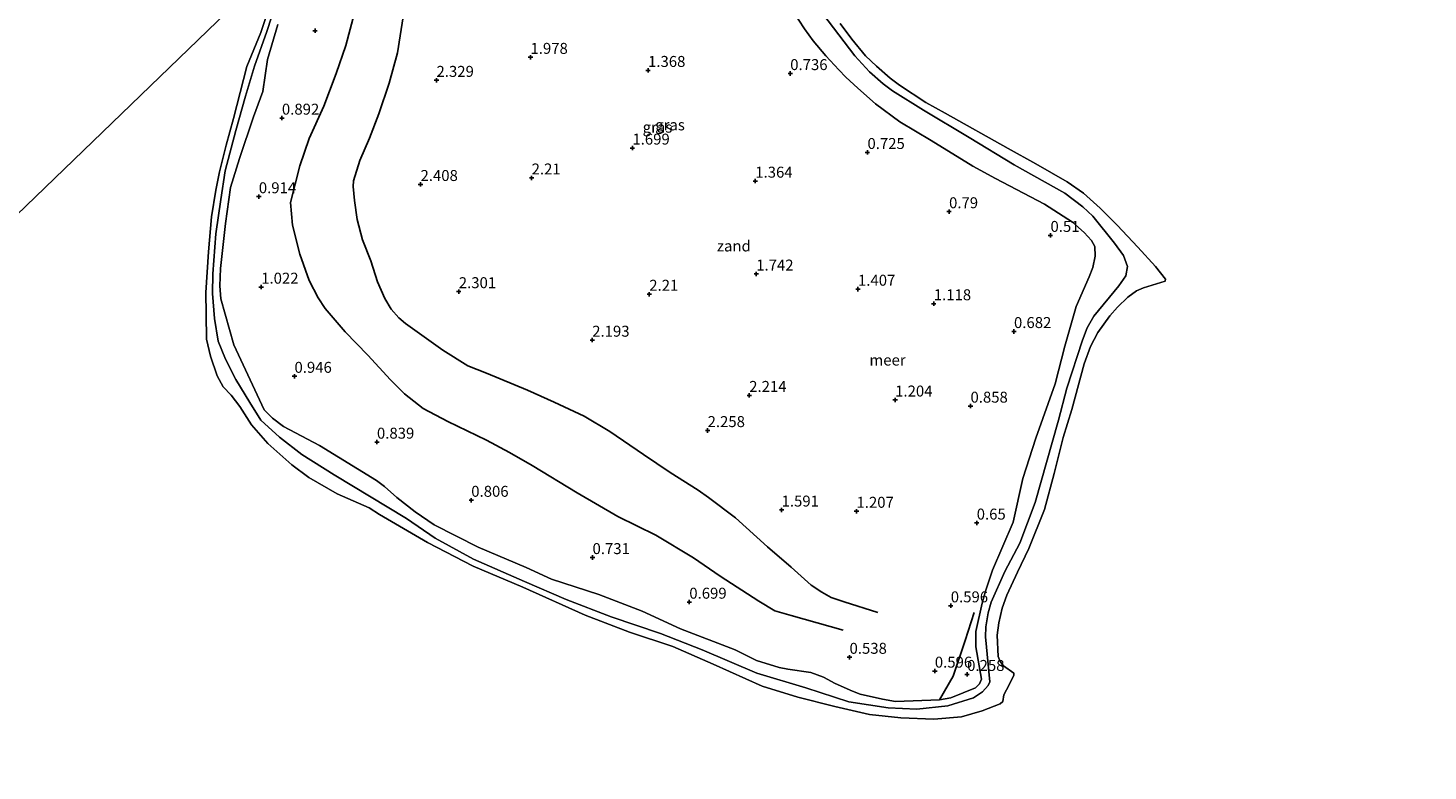
# Model space of a CAD drawing. Units: metres. Extents: x 143511 to 145262, y 533837 to 535484.
# Drawn here: x 144303 to 144622, y 534241 to 534410 of the extents above; entities that cross this region are included whole.
import ezdxf
from ezdxf.enums import TextEntityAlignment as Align

# ---------------------------------------------------------------- set-up
doc = ezdxf.new("R2010")
doc.units = ezdxf.units.M
doc.layers.get('0').update_dxf_attribs({"lineweight": 25})
for name, color, linetype in [('B-ME-GW-GRONDWERKLIJN-L-B1', 10, 'Continuous'), ('B-ME-GW-HOOGTEPUNT-S-B1', 10, 'Continuous'), ('B-ME-OG-BREUK-L-B1', 10, 'Continuous')]:
    doc.layers.add(name, color=color, linetype=linetype)
for name, color, linetype, lineweight in [('B-ME-GW-KRUINLIJN-L-B1', 93, 'Continuous', 18), ('B-ME-GW-TEENLIJN-L-B1', 93, 'Continuous', 18), ('B-ME-IE-GRASLAND-GV-B6', 93, 'Continuous', 18), ('B-ME-IE-GRONDWERKLIJN-GROND_NIETINGERICHT-GV-B6', 253, 'Continuous', 18), ('B-ME-IE-HULPGEOMETRIE-L-B1', 53, 'Continuous', 18), ('B-ME-OB-WATERLIJN-L-B1', 133, 'OB-WATERLIJN', 18), ('B-ME-OG-WATER-GV-B6', 153, 'Continuous', 18)]:
    doc.layers.add(name, color=color, linetype=linetype, lineweight=lineweight)
doc.styles.add('NLCS-ISO', font='NLCS-ISO.TTF')
doc.linetypes.add('OB-WATERLIJN', pattern='A,10,[32,NLCS.SHX,S=2,R=0,X=0,Y=0],-12', length=22)

# ---------------------------------------------------------------- blocks, each defined once
blk = doc.blocks.new('hoogtepunt')
for p, q in [((-0.5, 0), (0.5, 0)), ((0, 0.5), (0, -0.5))]:
    blk.add_line(p, q)

msp = doc.modelspace()

# ---------------------------------------------------------------- linework, layer by layer
at = {"layer": 'B-ME-GW-GRONDWERKLIJN-L-B1'}
for points in [[(144496.784, 534276.88, 0.912), (144489.12, 534279.332, 1.104), (144486.172, 534280.312, 1.18), (144484.072, 534281.515, 1.24), (144481.637, 534283.153, 1.282), (144477.052, 534287.289, 1.418), (144471.686, 534291.908, 1.486), (144464.35, 534298.5, 1.711), (144458.167, 534303.142, 1.983), (144455.841, 534304.825, 2.111), (144449.484, 534308.868, 2.255), (144443.374, 534312.908, 2.247), (144435.672, 534318.164, 2.306), (144429.819, 534321.694, 2.336), (144423.024, 534324.909, 2.319), (144416.887, 534327.64, 2.268), (144407.54, 534331.462, 2.213), (144403.273, 534333.131, 2.264), (144397.621, 534336.767, 2.277), (144389.095, 534342.83, 2.166), (144387.55, 534344.091, 2.166), (144385.842, 534346.076, 2.166), (144384.338, 534348.538, 2.162), (144382.722, 534352.294, 2.234), (144381.192, 534357.081, 2.23), (144379.277, 534361.887, 2.192), (144378.023, 534366.518, 2.213), (144377.474, 534370.834, 2.196), (144377.163, 534374.071, 2.162), (144377.204, 534375.303, 2.132), (144378.63, 534380.003, 2.153), (144380.829, 534385.036, 2.124), (144382.986, 534390.608, 2.119), (144385.386, 534397.579, 2.064), (144387.262, 534404.555, 2.098), (144388.726, 534413.691, 2.013)], [(144510.892, 534257.032, 0.398), (144513.992, 534262.434, 0.473), (144516.714, 534270.544, 0.559), (144518.758, 534276.915, 0.463)]]:
    msp.add_polyline3d(points, dxfattribs=at)
at = {"layer": 'B-ME-GW-KRUINLIJN-L-B1'}
msp.add_polyline3d([(144359.966, 534410.978, 0.594), (144357.588, 534403.021, 0.547), (144356.54, 534395.699, 0.662), (144354.427, 534389.896, 0.598), (144351.19, 534380.421, 0.53), (144349.132, 534373.847, 0.687), (144348.03, 534365.586, 0.721), (144346.85, 534355.324, 0.704), (144346.693, 534351.414, 0.696), (144346.992, 534348.47, 0.755), (144349.89, 534337.911, 0.793), (144356.848, 534323.099, 0.445), (144358.711, 534321.204, 0.445), (144361.236, 534319.319, 0.47), (144369.485, 534315.029, 0.543), (144382.476, 534307.003, 0.611), (144384.251, 534305.664, 0.577), (144387.125, 534303.145, 0.517), (144391.317, 534299.844, 0.428), (144395.635, 534296.881, 0.479), (144405.617, 534291.822, 0.492), (144416.635, 534287.17, 0.492), (144422.373, 534284.534, 0.496), (144433.2, 534281.039, 0.53), (144443.086, 534277.197, 0.487), (144451.799, 534273.211, 0.487), (144464.248, 534268.378, 0.475), (144469.156, 534265.964, 0.509), (144474.317, 534264.381, 0.487), (144476.315, 534263.963, 0.462), (144481.545, 534263.241, 0.504), (144484.416, 534262.185, 0.509), (144487.114, 534260.745, 0.492), (144491.073, 534258.956, 0.428), (144492.777, 534258.31, 0.428), (144497.879, 534257.127, 0.47), (144500.879, 534256.655, 0.479), (144510.892, 534257.032, 0.398), (144513.498, 534257.426, 0.385), (144519.108, 534259.765, 0.249), (144519.978, 534260.62, 0.254), (144520.434, 534261.71, 0.258), (144519.203, 534269.051, 0.309), (144519.187, 534272.608, 0.377), (144520.642, 534279.018, 0.445), (144521.405, 534281.753, 0.47), (144522.986, 534286.575, 0.47), (144527.652, 534297.485, 0.47), (144529.862, 534307.477, 0.513), (144532.835, 534316.63, 0.513), (144537.269, 534329.082, 0.5), (144539.451, 534337.611, 0.509), (144542.085, 534346.706, 0.521), (144545.037, 534353.457, 0.504), (144545.887, 534355.544, 0.487), (144546.417, 534358.173, 0.462), (144546.281, 534360.33, 0.513), (144545.554, 534361.753, 0.526), (144543.876, 534363.585, 0.56), (144541.216, 534365.948, 0.589), (144534.875, 534370.006, 0.662), (144523.636, 534375.908, 0.713), (144518.501, 534378.708, 0.713), (144508.987, 534384.502, 0.628), (144501.831, 534388.767, 0.543), (144496.26, 534392.911, 0.56), (144492.286, 534396.456, 0.56), (144489.536, 534398.974, 0.449), (144487.917, 534400.651, 0.56), (144484.972, 534403.864, 0.628), (144482.09, 534407.261, 0.543), (144480.066, 534410.004, 0.547), (144477.496, 534413.923, 0.56)], dxfattribs=at)
at = {"layer": 'B-ME-GW-TEENLIJN-L-B1'}
msp.add_polyline3d([(144359.592, 534415.925, -0.121), (144357.473, 534409.413, -0.146), (144354.603, 534401.46, -0.142), (144352.589, 534394.624, -0.129), (144350.366, 534386.819, -0.142), (144347.932, 534377.646, -0.155), (144346.953, 534371.093, -0.163), (144345.793, 534363.265, -0.138), (144345.161, 534354.153, -0.155), (144345.031, 534349.688, -0.159), (144345.536, 534343.955, -0.108), (144346.324, 534338.773, -0.116), (144348.014, 534334.662, -0.074), (144350.408, 534330.053, -0.023), (144353.552, 534324.836, -0.002), (144356.104, 534320.749, -0.023), (144360.368, 534316.909, 0.003), (144365.432, 534312.939, 0.037), (144372.785, 534308.318, -0.044), (144389.333, 534298.352, -0.074), (144395.825, 534293.861, -0.099), (144404.578, 534289.059, -0.087), (144416.239, 534284.001, -0.104), (144425.752, 534279.885, -0.104), (144436.006, 534275.948, -0.146), (144447.263, 534272.141, -0.125), (144456.733, 534268.411, -0.116), (144469.239, 534263.084, -0.099), (144480.407, 534259.77, -0.099), (144490.22, 534256.53, -0.099), (144499.187, 534255.145, -0.091), (144505.745, 534254.843, -0.104), (144512.759, 534255.661, -0.138), (144518.673, 534257.474, -0.108), (144520.702, 534258.858, -0.116), (144521.977, 534260.264, -0.087), (144522.4, 534261.139, -0.048), (144521.347, 534271.373, -0.023), (144521.459, 534273.683, -0.006), (144521.964, 534276.866, -0.01), (144522.678, 534279.309, -0.014), (144525.801, 534286.259, -0.099), (144529.183, 534292.76, -0.087), (144532.711, 534302.032, -0.065), (144538.014, 534320.744, -0.078), (144539.925, 534328.09, -0.112), (144543.513, 534339.009, -0.087), (144544.554, 534341.834, -0.091), (144546.085, 534344.5, -0.087), (144551.796, 534351.428, -0.087), (144553.386, 534353.663, -0.082), (144553.804, 534355.785, -0.074), (144552.856, 534358.303, -0.07), (144550.785, 534361.093, -0.078), (144545.847, 534367.264, -0.091), (144543.586, 534369.409, -0.057), (144539.455, 534372.493, -0.04), (144527.944, 534378.951, -0.014), (144517.648, 534385.229, -0.01), (144507.213, 534391.432, -0.061), (144500.135, 534395.835, -0.04), (144498.008, 534397.47, -0.027), (144494.936, 534400.222, -0.04), (144491.564, 534403.839, -0.04), (144483.08, 534415.015, -0.036)], dxfattribs=at)
at = {"layer": 'B-ME-IE-GRASLAND-GV-B6'}
for points in [[(144483.08, 534415.015, -0.036), (144491.564, 534403.839, -0.04), (144494.936, 534400.222, -0.04), (144498.008, 534397.47, -0.027), (144500.135, 534395.835, -0.04), (144507.213, 534391.432, -0.061), (144517.648, 534385.229, -0.01), (144527.944, 534378.951, -0.014), (144539.455, 534372.493, -0.04), (144543.586, 534369.409, -0.057), (144545.847, 534367.264, -0.091), (144550.785, 534361.093, -0.078), (144552.856, 534358.303, -0.07), (144553.804, 534355.785, -0.074), (144553.386, 534353.663, -0.082), (144551.796, 534351.428, -0.087), (144546.085, 534344.5, -0.087), (144544.554, 534341.834, -0.091), (144543.513, 534339.009, -0.087), (144539.925, 534328.09, -0.112), (144538.014, 534320.744, -0.078), (144532.711, 534302.032, -0.065), (144529.183, 534292.76, -0.087), (144525.801, 534286.259, -0.099), (144522.678, 534279.309, -0.014), (144521.964, 534276.866, -0.01), (144521.459, 534273.683, -0.006), (144521.347, 534271.373, -0.023), (144522.4, 534261.139, -0.048), (144521.977, 534260.264, -0.087), (144520.702, 534258.858, -0.116), (144518.673, 534257.474, -0.108), (144512.759, 534255.661, -0.138), (144505.745, 534254.843, -0.104), (144499.187, 534255.145, -0.091), (144490.22, 534256.53, -0.099), (144480.407, 534259.77, -0.099), (144469.239, 534263.084, -0.099), (144456.733, 534268.411, -0.116), (144447.263, 534272.141, -0.125), (144436.006, 534275.948, -0.146), (144425.752, 534279.885, -0.104), (144416.239, 534284.001, -0.104), (144404.578, 534289.059, -0.087), (144395.825, 534293.861, -0.099), (144389.333, 534298.352, -0.074), (144372.785, 534308.318, -0.044), (144365.432, 534312.939, 0.037), (144360.368, 534316.909, 0.003), (144356.104, 534320.749, -0.023), (144353.552, 534324.836, -0.002), (144350.408, 534330.053, -0.023), (144348.014, 534334.662, -0.074), (144346.324, 534338.773, -0.116), (144345.536, 534343.955, -0.108), (144345.031, 534349.688, -0.159), (144345.161, 534354.153, -0.155), (144345.793, 534363.265, -0.138), (144346.953, 534371.093, -0.163), (144347.932, 534377.646, -0.155), (144350.366, 534386.819, -0.142), (144352.589, 534394.624, -0.129), (144354.603, 534401.46, -0.142), (144357.473, 534409.413, -0.146), (144359.592, 534415.925, -0.121)], [(144359.966, 534410.978, 0.594), (144357.588, 534403.021, 0.547), (144356.54, 534395.699, 0.662), (144354.427, 534389.896, 0.598), (144351.19, 534380.421, 0.53), (144349.132, 534373.847, 0.687), (144348.03, 534365.586, 0.721), (144346.85, 534355.324, 0.704), (144346.693, 534351.414, 0.696), (144346.992, 534348.47, 0.755), (144349.89, 534337.911, 0.793), (144356.848, 534323.099, 0.445), (144358.711, 534321.204, 0.445), (144361.236, 534319.319, 0.47), (144369.485, 534315.029, 0.543), (144382.476, 534307.003, 0.611), (144384.251, 534305.664, 0.577), (144387.125, 534303.145, 0.517), (144391.317, 534299.844, 0.428), (144395.635, 534296.881, 0.479), (144405.617, 534291.822, 0.492), (144416.635, 534287.17, 0.492), (144422.373, 534284.534, 0.496), (144433.2, 534281.039, 0.53), (144443.086, 534277.197, 0.487), (144451.799, 534273.211, 0.487), (144464.248, 534268.378, 0.475), (144469.156, 534265.964, 0.509), (144474.317, 534264.381, 0.487), (144476.315, 534263.963, 0.462), (144481.545, 534263.241, 0.504), (144484.416, 534262.185, 0.509), (144487.114, 534260.745, 0.492), (144491.073, 534258.956, 0.428), (144492.777, 534258.31, 0.428), (144497.879, 534257.127, 0.47), (144500.879, 534256.655, 0.479), (144510.892, 534257.032, 0.398), (144513.498, 534257.426, 0.385), (144519.108, 534259.765, 0.249), (144519.978, 534260.62, 0.254), (144520.434, 534261.71, 0.258), (144519.203, 534269.051, 0.309), (144519.187, 534272.608, 0.377), (144520.642, 534279.018, 0.445), (144521.405, 534281.753, 0.47), (144522.986, 534286.575, 0.47), (144527.652, 534297.485, 0.47), (144529.862, 534307.477, 0.513), (144532.835, 534316.63, 0.513), (144537.269, 534329.082, 0.5), (144539.451, 534337.611, 0.509), (144542.085, 534346.706, 0.521), (144545.037, 534353.457, 0.504), (144545.887, 534355.544, 0.487), (144546.417, 534358.173, 0.462), (144546.281, 534360.33, 0.513), (144545.554, 534361.753, 0.526), (144543.876, 534363.585, 0.56), (144541.216, 534365.948, 0.589), (144534.875, 534370.006, 0.662), (144523.636, 534375.908, 0.713), (144518.501, 534378.708, 0.713), (144508.987, 534384.502, 0.628), (144501.831, 534388.767, 0.543), (144496.26, 534392.911, 0.56), (144492.286, 534396.456, 0.56), (144489.536, 534398.974, 0.449), (144487.917, 534400.651, 0.56), (144484.972, 534403.864, 0.628), (144482.09, 534407.261, 0.543), (144480.066, 534410.004, 0.547), (144477.496, 534413.923, 0.56)], [(144477.496, 534413.923, 0.56), (144480.066, 534410.004, 0.547), (144482.09, 534407.261, 0.543), (144484.972, 534403.864, 0.628), (144487.917, 534400.651, 0.56), (144489.536, 534398.974, 0.449), (144492.286, 534396.456, 0.56), (144496.26, 534392.911, 0.56), (144501.831, 534388.767, 0.543), (144508.987, 534384.502, 0.628), (144518.501, 534378.708, 0.713), (144523.636, 534375.908, 0.713), (144534.875, 534370.006, 0.662), (144541.216, 534365.948, 0.589), (144543.876, 534363.585, 0.56), (144545.554, 534361.753, 0.526), (144546.281, 534360.33, 0.513), (144546.417, 534358.173, 0.462), (144545.887, 534355.544, 0.487), (144545.037, 534353.457, 0.504), (144542.085, 534346.706, 0.521), (144539.451, 534337.611, 0.509), (144537.269, 534329.082, 0.5), (144532.835, 534316.63, 0.513), (144529.862, 534307.477, 0.513), (144527.652, 534297.485, 0.47), (144522.986, 534286.575, 0.47), (144521.405, 534281.753, 0.47), (144520.642, 534279.018, 0.445), (144519.187, 534272.608, 0.377), (144519.203, 534269.051, 0.309), (144520.434, 534261.71, 0.258), (144519.978, 534260.62, 0.254), (144519.108, 534259.765, 0.249), (144513.498, 534257.426, 0.385), (144510.892, 534257.032, 0.398), (144500.879, 534256.655, 0.479), (144497.879, 534257.127, 0.47), (144492.777, 534258.31, 0.428), (144491.073, 534258.956, 0.428), (144487.114, 534260.745, 0.492), (144484.416, 534262.185, 0.509), (144481.545, 534263.241, 0.504), (144476.315, 534263.963, 0.462), (144474.317, 534264.381, 0.487), (144469.156, 534265.964, 0.509), (144464.248, 534268.378, 0.475), (144451.799, 534273.211, 0.487), (144443.086, 534277.197, 0.487), (144433.2, 534281.039, 0.53), (144422.373, 534284.534, 0.496), (144416.635, 534287.17, 0.492), (144405.617, 534291.822, 0.492), (144395.635, 534296.881, 0.479), (144391.317, 534299.844, 0.428), (144387.125, 534303.145, 0.517), (144384.251, 534305.664, 0.577), (144382.476, 534307.003, 0.611), (144369.485, 534315.029, 0.543), (144361.236, 534319.319, 0.47), (144358.711, 534321.204, 0.445), (144356.848, 534323.099, 0.445), (144349.89, 534337.911, 0.793), (144346.992, 534348.47, 0.755), (144346.693, 534351.414, 0.696), (144346.85, 534355.324, 0.704), (144348.03, 534365.586, 0.721), (144349.132, 534373.847, 0.687), (144351.19, 534380.421, 0.53), (144354.427, 534389.896, 0.598), (144356.54, 534395.699, 0.662), (144357.588, 534403.021, 0.547), (144359.966, 534410.978, 0.594)]]:
    msp.add_polyline3d(points, dxfattribs=at)
at = {"layer": 'B-ME-IE-GRONDWERKLIJN-GROND_NIETINGERICHT-GV-B6'}
for points in [[(144488.261, 534411.19, -0.35), (144490.895, 534407.672, -0.35), (144494.035, 534403.857, -0.35), (144496.494, 534401.449, -0.35), (144499.659, 534398.757, -0.35), (144501.725, 534397.154, -0.35), (144507.806, 534393.237, -0.35), (144512.159, 534390.797, -0.35), (144526.551, 534382.682, -0.35), (144532.835, 534379.21, -0.35), (144540.039, 534375.145, -0.35), (144543.697, 534372.511, -0.35), (144547.55, 534369.121, -0.35), (144551.382, 534365.223, -0.35), (144556.16, 534360.239, -0.35), (144560.157, 534355.8, -0.35), (144562.474, 534352.947, -0.35), (144562.347, 534352.486, -0.35), (144557.39, 534350.942, -0.35), (144555.829, 534350.262, -0.35), (144553.83, 534348.847, -0.35), (144551.485, 534346.541, -0.35), (144549.712, 534344.523, -0.35), (144547.031, 534340.727, -0.35), (144545.295, 534337.554, -0.35), (144543.906, 534333.623, -0.35), (144541.046, 534323.206, -0.35), (144539.113, 534316.816, -0.35), (144537.01, 534308.579, -0.35), (144534.8, 534300.42, -0.35), (144531.29, 534291.502, -0.35), (144528.703, 534286.088, -0.35), (144526.21, 534280.857, -0.35), (144525.215, 534277.924, -0.35), (144524.385, 534274.574, -0.35), (144524.038, 534271.728, -0.35), (144524.243, 534266.86, -0.35), (144524.695, 534265.716, -0.35), (144525.519, 534264.754, -0.35), (144527.846, 534263.102, -0.35), (144527.841, 534262.517, -0.35), (144526.165, 534259.251, -0.35), (144525.555, 534258.132, -0.35), (144525.311, 534256.64, -0.35), (144524.752, 534256.09, -0.35), (144520.642, 534254.524, -0.35), (144515.872, 534253.132, -0.35), (144509.63, 534252.584, -0.35), (144502.086, 534252.864, -0.35), (144494.886, 534253.695, -0.35), (144486.985, 534255.487, -0.35), (144478.579, 534257.637, -0.35), (144470.469, 534260.14, -0.35), (144459.238, 534265.132, -0.35), (144450.048, 534269.168, -0.35), (144440.204, 534272.409, -0.35), (144430.057, 534276.299, -0.35), (144415.866, 534282.718, -0.35), (144404.495, 534287.45, -0.35), (144394.069, 534292.898, -0.35), (144383.173, 534299.289, -0.35), (144380.753, 534300.819, -0.35), (144373.526, 534304.007, -0.35), (144367.028, 534307.697, -0.35), (144363.187, 534310.578, -0.35), (144357.684, 534315.43, -0.35), (144353.963, 534319.743, -0.35), (144351.257, 534323.924, -0.35), (144349.277, 534326.497, -0.35), (144347.506, 534328.36, -0.35), (144346.126, 534330.882, -0.35), (144344.594, 534335.392, -0.35), (144343.702, 534339.219, -0.35), (144343.596, 534344.918, -0.35), (144343.516, 534349.909, -0.35), (144344.148, 534359.143, -0.35), (144344.847, 534367.1, -0.35), (144345.838, 534373.174, -0.35), (144346.629, 534377.372, -0.35), (144348.159, 534383.488, -0.35), (144349.858, 534389.557, -0.35), (144352.916, 534401.389, -0.35), (144356.062, 534409.155, -0.35), (144358.179, 534415.452, -0.35)], [(144359.592, 534415.925, -0.121), (144357.473, 534409.413, -0.146), (144354.603, 534401.46, -0.142), (144352.589, 534394.624, -0.129), (144350.366, 534386.819, -0.142), (144347.932, 534377.646, -0.155), (144346.953, 534371.093, -0.163), (144345.793, 534363.265, -0.138), (144345.161, 534354.153, -0.155), (144345.031, 534349.688, -0.159), (144345.536, 534343.955, -0.108), (144346.324, 534338.773, -0.116), (144348.014, 534334.662, -0.074), (144350.408, 534330.053, -0.023), (144353.552, 534324.836, -0.002), (144356.104, 534320.749, -0.023), (144360.368, 534316.909, 0.003), (144365.432, 534312.939, 0.037), (144372.785, 534308.318, -0.044), (144389.333, 534298.352, -0.074), (144395.825, 534293.861, -0.099), (144404.578, 534289.059, -0.087), (144416.239, 534284.001, -0.104), (144425.752, 534279.885, -0.104), (144436.006, 534275.948, -0.146), (144447.263, 534272.141, -0.125), (144456.733, 534268.411, -0.116), (144469.239, 534263.084, -0.099), (144480.407, 534259.77, -0.099), (144490.22, 534256.53, -0.099), (144499.187, 534255.145, -0.091), (144505.745, 534254.843, -0.104), (144512.759, 534255.661, -0.138), (144518.673, 534257.474, -0.108), (144520.702, 534258.858, -0.116), (144521.977, 534260.264, -0.087), (144522.4, 534261.139, -0.048), (144521.347, 534271.373, -0.023), (144521.459, 534273.683, -0.006), (144521.964, 534276.866, -0.01), (144522.678, 534279.309, -0.014), (144525.801, 534286.259, -0.099), (144529.183, 534292.76, -0.087), (144532.711, 534302.032, -0.065), (144538.014, 534320.744, -0.078), (144539.925, 534328.09, -0.112), (144543.513, 534339.009, -0.087), (144544.554, 534341.834, -0.091), (144546.085, 534344.5, -0.087), (144551.796, 534351.428, -0.087), (144553.386, 534353.663, -0.082), (144553.804, 534355.785, -0.074), (144552.856, 534358.303, -0.07), (144550.785, 534361.093, -0.078), (144545.847, 534367.264, -0.091), (144543.586, 534369.409, -0.057), (144539.455, 534372.493, -0.04), (144527.944, 534378.951, -0.014), (144517.648, 534385.229, -0.01), (144507.213, 534391.432, -0.061), (144500.135, 534395.835, -0.04), (144498.008, 534397.47, -0.027), (144494.936, 534400.222, -0.04), (144491.564, 534403.839, -0.04), (144483.08, 534415.015, -0.036)]]:
    msp.add_polyline3d(points, dxfattribs=at)
at = {"layer": 'B-ME-IE-HULPGEOMETRIE-L-B1'}
msp.add_polyline3d([(144622.315, 534678.035, -0.35), (144566.348, 534624.066, -0.35), (144560.202, 534618.14, 0.503), (144558.463, 534616.463, 0.465), (144535.064, 534593.9, 0.656), (144531.478, 534590.442, 0.025), (144528.953, 534588.007, -0.35), (144466.762, 534528.037, -0.35), (144463.472, 534524.864, -0.041), (144459.828, 534521.35, 0.118), (144456.859, 534518.488, 0.528), (144395.369, 534459.194, 1.435), (144384.59, 534448.8, 1.018), (144363.366, 534428.334, 0.515), (144361.192, 534426.237, -0.112), (144359.225, 534424.341, -0.35), (144230.459, 534300.173, -0.35), (144229.643, 534299.387, 0.212), (144204.928, 534275.554, 0.254), (144201.01, 534271.776, -0.35), (144150.807, 534223.366, -0.35)], dxfattribs=at)
at = {"layer": 'B-ME-OB-WATERLIJN-L-B1'}
msp.add_polyline3d([(144488.261, 534411.19, -0.35), (144490.895, 534407.672, -0.35), (144494.035, 534403.857, -0.35), (144496.494, 534401.449, -0.35), (144499.659, 534398.757, -0.35), (144501.725, 534397.154, -0.35), (144507.806, 534393.237, -0.35), (144512.159, 534390.797, -0.35), (144526.551, 534382.682, -0.35), (144532.835, 534379.21, -0.35), (144540.039, 534375.145, -0.35), (144543.697, 534372.511, -0.35), (144547.55, 534369.121, -0.35), (144551.382, 534365.223, -0.35), (144556.16, 534360.239, -0.35), (144560.157, 534355.8, -0.35), (144562.474, 534352.947, -0.35), (144562.347, 534352.486, -0.35), (144557.39, 534350.942, -0.35), (144555.829, 534350.262, -0.35), (144553.83, 534348.847, -0.35), (144551.485, 534346.541, -0.35), (144549.712, 534344.523, -0.35), (144547.031, 534340.727, -0.35), (144545.295, 534337.554, -0.35), (144543.906, 534333.623, -0.35), (144541.046, 534323.206, -0.35), (144539.113, 534316.816, -0.35), (144537.01, 534308.579, -0.35), (144534.8, 534300.42, -0.35), (144531.29, 534291.502, -0.35), (144528.703, 534286.088, -0.35), (144526.21, 534280.857, -0.35), (144525.215, 534277.924, -0.35), (144524.385, 534274.574, -0.35), (144524.038, 534271.728, -0.35), (144524.243, 534266.86, -0.35), (144524.695, 534265.716, -0.35), (144525.519, 534264.754, -0.35), (144527.846, 534263.102, -0.35), (144527.841, 534262.517, -0.35), (144526.165, 534259.251, -0.35), (144525.555, 534258.132, -0.35), (144525.311, 534256.64, -0.35), (144524.752, 534256.09, -0.35), (144520.642, 534254.524, -0.35), (144515.872, 534253.132, -0.35), (144509.63, 534252.584, -0.35), (144502.086, 534252.864, -0.35), (144494.886, 534253.695, -0.35), (144486.985, 534255.487, -0.35), (144478.579, 534257.637, -0.35), (144470.469, 534260.14, -0.35), (144459.238, 534265.132, -0.35), (144450.048, 534269.168, -0.35), (144440.204, 534272.409, -0.35), (144430.057, 534276.299, -0.35), (144415.866, 534282.718, -0.35), (144404.495, 534287.45, -0.35), (144394.069, 534292.898, -0.35), (144383.173, 534299.289, -0.35), (144380.753, 534300.819, -0.35), (144373.526, 534304.007, -0.35), (144367.028, 534307.697, -0.35), (144363.187, 534310.578, -0.35), (144357.684, 534315.43, -0.35), (144353.963, 534319.743, -0.35), (144351.257, 534323.924, -0.35), (144349.277, 534326.497, -0.35), (144347.506, 534328.36, -0.35), (144346.126, 534330.882, -0.35), (144344.594, 534335.392, -0.35), (144343.702, 534339.219, -0.35), (144343.596, 534344.918, -0.35), (144343.516, 534349.909, -0.35), (144344.148, 534359.143, -0.35), (144344.847, 534367.1, -0.35), (144345.838, 534373.174, -0.35), (144346.629, 534377.372, -0.35), (144348.159, 534383.488, -0.35), (144349.858, 534389.557, -0.35), (144352.916, 534401.389, -0.35), (144356.062, 534409.155, -0.35), (144358.179, 534415.452, -0.35)], dxfattribs=at)
at = {"layer": 'B-ME-OG-BREUK-L-B1'}
msp.add_polyline3d([(144488.898, 534272.853, 0.804), (144477.02, 534276.262, 0.98), (144473.348, 534277.294, 0.997), (144469.686, 534279.497, 0.985), (144460.833, 534285.178, 1.019), (144454.74, 534289.388, 1.146), (144446.159, 534294.573, 1.261), (144437.494, 534298.79, 1.244), (144428.207, 534304.197, 1.316), (144418.004, 534310.444, 1.461), (144412.839, 534313.399, 1.503), (144407.534, 534316.216, 1.49), (144398.761, 534320.448, 1.482), (144393.134, 534323.407, 1.38), (144388.835, 534326.785, 1.401), (144385.644, 534329.969, 1.482), (144380.47, 534335.573, 1.529), (144375.341, 534340.945, 1.563), (144370.751, 534346.205, 1.558), (144369.124, 534348.667, 1.529), (144367.14, 534352.611, 1.546), (144364.942, 534358.636, 1.452), (144363.304, 534365.21, 1.38), (144362.871, 534370.404, 1.295), (144364.975, 534378.764, 1.303), (144367.122, 534384.998, 1.274), (144370.449, 534392.362, 1.354), (144373.239, 534399.808, 1.346), (144375.433, 534406.18, 1.329), (144377.724, 534414.785, 1.333)], dxfattribs=at)
at = {"layer": 'B-ME-OG-WATER-GV-B6'}
for points in [[(144230.459, 534300.173, -0.35), (144359.225, 534424.341, -0.35)], [(144359.225, 534424.341, -0.35), (144230.459, 534300.173, -0.35)], [(144358.179, 534415.452, -0.35), (144356.062, 534409.155, -0.35), (144352.916, 534401.389, -0.35), (144349.858, 534389.557, -0.35), (144348.159, 534383.488, -0.35), (144346.629, 534377.372, -0.35), (144345.838, 534373.174, -0.35), (144344.847, 534367.1, -0.35), (144344.148, 534359.143, -0.35), (144343.516, 534349.909, -0.35), (144343.596, 534344.918, -0.35), (144343.702, 534339.219, -0.35), (144344.594, 534335.392, -0.35), (144346.126, 534330.882, -0.35), (144347.506, 534328.36, -0.35), (144349.277, 534326.497, -0.35), (144351.257, 534323.924, -0.35), (144353.963, 534319.743, -0.35), (144357.684, 534315.43, -0.35), (144363.187, 534310.578, -0.35), (144367.028, 534307.697, -0.35), (144373.526, 534304.007, -0.35), (144380.753, 534300.819, -0.35), (144383.173, 534299.289, -0.35), (144394.069, 534292.898, -0.35), (144404.495, 534287.45, -0.35), (144415.866, 534282.718, -0.35), (144430.057, 534276.299, -0.35), (144440.204, 534272.409, -0.35), (144450.048, 534269.168, -0.35), (144459.238, 534265.132, -0.35), (144470.469, 534260.14, -0.35), (144478.579, 534257.637, -0.35), (144486.985, 534255.487, -0.35), (144494.886, 534253.695, -0.35), (144502.086, 534252.864, -0.35), (144509.63, 534252.584, -0.35), (144515.872, 534253.132, -0.35), (144520.642, 534254.524, -0.35), (144524.752, 534256.09, -0.35), (144525.311, 534256.64, -0.35), (144525.555, 534258.132, -0.35), (144526.165, 534259.251, -0.35), (144527.841, 534262.517, -0.35), (144527.846, 534263.102, -0.35), (144525.519, 534264.754, -0.35), (144524.695, 534265.716, -0.35), (144524.243, 534266.86, -0.35), (144524.038, 534271.728, -0.35), (144524.385, 534274.574, -0.35), (144525.215, 534277.924, -0.35), (144526.21, 534280.857, -0.35), (144528.703, 534286.088, -0.35), (144531.29, 534291.502, -0.35), (144534.8, 534300.42, -0.35), (144537.01, 534308.579, -0.35), (144539.113, 534316.816, -0.35), (144541.046, 534323.206, -0.35), (144543.906, 534333.623, -0.35), (144545.295, 534337.554, -0.35), (144547.031, 534340.727, -0.35), (144549.712, 534344.523, -0.35), (144551.485, 534346.541, -0.35), (144553.83, 534348.847, -0.35), (144555.829, 534350.262, -0.35), (144557.39, 534350.942, -0.35), (144562.347, 534352.486, -0.35), (144562.474, 534352.947, -0.35), (144560.157, 534355.8, -0.35), (144556.16, 534360.239, -0.35), (144551.382, 534365.223, -0.35), (144547.55, 534369.121, -0.35), (144543.697, 534372.511, -0.35), (144540.039, 534375.145, -0.35), (144532.835, 534379.21, -0.35), (144526.551, 534382.682, -0.35), (144512.159, 534390.797, -0.35), (144507.806, 534393.237, -0.35), (144501.725, 534397.154, -0.35), (144499.659, 534398.757, -0.35), (144496.494, 534401.449, -0.35), (144494.035, 534403.857, -0.35), (144490.895, 534407.672, -0.35), (144488.261, 534411.19, -0.35)]]:
    msp.add_polyline3d(points, dxfattribs=at)

# ---------------------------------------------------------------- block references
at = {"layer": 'B-ME-GW-HOOGTEPUNT-S-B1', "rotation": 90}
for p in [(144368.437, 534409.566, 0.957), (144368.437, 534409.566, 0.957), (144417.588, 534403.511, 1.978), (144417.588, 534403.511, 1.978), (144444.404, 534400.531, 1.368), (144444.404, 534400.531, 1.368), (144476.836, 534399.809, 0.736), (144476.836, 534399.809, 0.736), (144396.15, 534398.261, 2.329), (144396.15, 534398.261, 2.329), (144360.885, 534389.646, 0.892), (144360.885, 534389.646, 0.892), (144440.836, 534382.823, 1.699), (144440.836, 534382.823, 1.699), (144494.451, 534381.821, 0.725), (144494.451, 534381.821, 0.725), (144392.505, 534374.524, 2.408), (144392.505, 534374.524, 2.408), (144417.845, 534376.008, 2.21), (144417.845, 534376.008, 2.21), (144468.861, 534375.283, 1.364), (144468.861, 534375.283, 1.364), (144355.619, 534371.73, 0.914), (144355.619, 534371.73, 0.914), (144513.064, 534368.311, 0.79), (144513.064, 534368.311, 0.79), (144536.197, 534362.913, 0.51), (144536.197, 534362.913, 0.51), (144469.076, 534354.099, 1.742), (144469.076, 534354.099, 1.742), (144356.16, 534351.113, 1.022), (144356.16, 534351.113, 1.022), (144401.234, 534350.084, 2.301), (144401.234, 534350.084, 2.301), (144444.679, 534349.492, 2.21), (144444.679, 534349.492, 2.21), (144492.291, 534350.643, 1.407), (144492.291, 534350.643, 1.407), (144509.582, 534347.332, 1.118), (144509.582, 534347.332, 1.118), (144431.667, 534339.022, 2.193), (144431.667, 534339.022, 2.193), (144527.877, 534340.992, 0.682), (144527.877, 534340.992, 0.682), (144363.754, 534330.784, 0.946), (144363.754, 534330.784, 0.946), (144467.476, 534326.429, 2.214), (144467.476, 534326.429, 2.214), (144500.773, 534325.38, 1.204), (144500.773, 534325.38, 1.204), (144517.953, 534323.983, 0.858), (144517.953, 534323.983, 0.858), (144457.987, 534318.413, 2.258), (144457.987, 534318.413, 2.258), (144382.564, 534315.772, 0.839), (144382.564, 534315.772, 0.839), (144404.077, 534302.516, 0.806), (144404.077, 534302.516, 0.806), (144474.868, 534300.292, 1.591), (144474.868, 534300.292, 1.591), (144491.954, 534300.009, 1.207), (144491.954, 534300.009, 1.207), (144519.373, 534297.325, 0.65), (144519.373, 534297.325, 0.65), (144431.735, 534289.453, 0.731), (144431.735, 534289.453, 0.731), (144453.815, 534279.282, 0.699), (144453.815, 534279.282, 0.699), (144513.453, 534278.455, 0.596), (144513.453, 534278.455, 0.596), (144490.361, 534266.719, 0.538), (144490.361, 534266.719, 0.538), (144509.819, 534263.563, 0.596), (144509.819, 534263.563, 0.596), (144517.19, 534262.808, 0.258), (144517.19, 534262.808, 0.258)]:
    msp.add_blockref('hoogtepunt', p, dxfattribs=at)

# ---------------------------------------------------------------- texts
at = {"layer": 'B-ME-GW-HOOGTEPUNT-S-B1', "ltscale": 0.2, "style": 'NLCS-ISO'}
for s, p in [('1.978', (144417.588, 534403.511, 1.978)), ('1.978', (144417.588, 534403.511, 1.978)), ('1.368', (144444.404, 534400.531, 1.368)), ('1.368', (144444.404, 534400.531, 1.368)), ('2.329', (144396.15, 534398.261, 2.329)), ('2.329', (144396.15, 534398.261, 2.329)), ('0.736', (144476.836, 534399.809, 0.736)), ('0.736', (144476.836, 534399.809, 0.736)), ('0.892', (144360.885, 534389.646, 0.892)), ('0.892', (144360.885, 534389.646, 0.892)), ('1.699', (144440.836, 534382.823, 1.699)), ('1.699', (144440.836, 534382.823, 1.699)), ('0.725', (144494.451, 534381.821, 0.725)), ('0.725', (144494.451, 534381.821, 0.725)), ('2.408', (144392.505, 534374.524, 2.408)), ('2.408', (144392.505, 534374.524, 2.408)), ('2.21', (144417.845, 534376.008, 2.21)), ('2.21', (144417.845, 534376.008, 2.21)), ('1.364', (144468.861, 534375.283, 1.364)), ('1.364', (144468.861, 534375.283, 1.364)), ('0.914', (144355.619, 534371.73, 0.914)), ('0.914', (144355.619, 534371.73, 0.914)), ('0.79', (144513.064, 534368.311, 0.79)), ('0.79', (144513.064, 534368.311, 0.79)), ('0.51', (144536.197, 534362.913, 0.51)), ('0.51', (144536.197, 534362.913, 0.51)), ('1.742', (144469.076, 534354.099, 1.742)), ('1.742', (144469.076, 534354.099, 1.742)), ('1.022', (144356.16, 534351.113, 1.022)), ('1.022', (144356.16, 534351.113, 1.022)), ('2.301', (144401.234, 534350.084, 2.301)), ('2.301', (144401.234, 534350.084, 2.301)), ('2.21', (144444.679, 534349.492, 2.21)), ('2.21', (144444.679, 534349.492, 2.21)), ('1.407', (144492.291, 534350.643, 1.407)), ('1.407', (144492.291, 534350.643, 1.407)), ('1.118', (144509.582, 534347.332, 1.118)), ('1.118', (144509.582, 534347.332, 1.118)), ('0.682', (144527.877, 534340.992, 0.682)), ('0.682', (144527.877, 534340.992, 0.682)), ('2.193', (144431.667, 534339.022, 2.193)), ('2.193', (144431.667, 534339.022, 2.193)), ('0.946', (144363.754, 534330.784, 0.946)), ('0.946', (144363.754, 534330.784, 0.946)), ('2.214', (144467.476, 534326.429, 2.214)), ('2.214', (144467.476, 534326.429, 2.214)), ('1.204', (144500.773, 534325.38, 1.204)), ('1.204', (144500.773, 534325.38, 1.204)), ('0.858', (144517.953, 534323.983, 0.858)), ('0.858', (144517.953, 534323.983, 0.858)), ('2.258', (144457.987, 534318.413, 2.258)), ('2.258', (144457.987, 534318.413, 2.258)), ('0.839', (144382.564, 534315.772, 0.839)), ('0.839', (144382.564, 534315.772, 0.839)), ('0.806', (144404.077, 534302.516, 0.806)), ('0.806', (144404.077, 534302.516, 0.806)), ('1.591', (144474.868, 534300.292, 1.591)), ('1.591', (144474.868, 534300.292, 1.591)), ('1.207', (144491.954, 534300.009, 1.207)), ('1.207', (144491.954, 534300.009, 1.207)), ('0.65', (144519.373, 534297.325, 0.65)), ('0.65', (144519.373, 534297.325, 0.65)), ('0.731', (144431.735, 534289.453, 0.731)), ('0.731', (144431.735, 534289.453, 0.731)), ('0.699', (144453.815, 534279.282, 0.699)), ('0.699', (144453.815, 534279.282, 0.699)), ('0.596', (144513.453, 534278.455, 0.596)), ('0.596', (144513.453, 534278.455, 0.596)), ('0.538', (144490.361, 534266.719, 0.538)), ('0.538', (144490.361, 534266.719, 0.538)), ('0.596', (144509.819, 534263.563, 0.596)), ('0.596', (144509.819, 534263.563, 0.596)), ('0.258', (144517.19, 534262.808, 0.258)), ('0.258', (144517.19, 534262.808, 0.258))]:
    msp.add_text(s, height=2.5, dxfattribs=at).set_placement(p, align=Align.BOTTOM_LEFT)
at = {"layer": 'B-ME-IE-GRASLAND-GV-B6', "ltscale": 0.2, "style": 'NLCS-ISO'}
for p in [(144446.555, 534387.572), (144449.417, 534388.096)]:
    msp.add_text('gras', height=2.5, dxfattribs=at).set_placement(p, align=Align.MIDDLE_CENTER)
at = {"layer": 'B-ME-IE-GRONDWERKLIJN-GROND_NIETINGERICHT-GV-B6', "ltscale": 0.2, "style": 'NLCS-ISO'}
msp.add_text('zand', height=2.5, dxfattribs=at).set_placement((144463.974, 534360.491), align=Align.MIDDLE_CENTER)
at = {"layer": 'B-ME-OG-WATER-GV-B6', "ltscale": 0.2, "style": 'NLCS-ISO'}
msp.add_text('meer', height=2.5, dxfattribs=at).set_placement((144499.031, 534334.478), align=Align.MIDDLE_CENTER)

doc.saveas('drawing.dxf')
